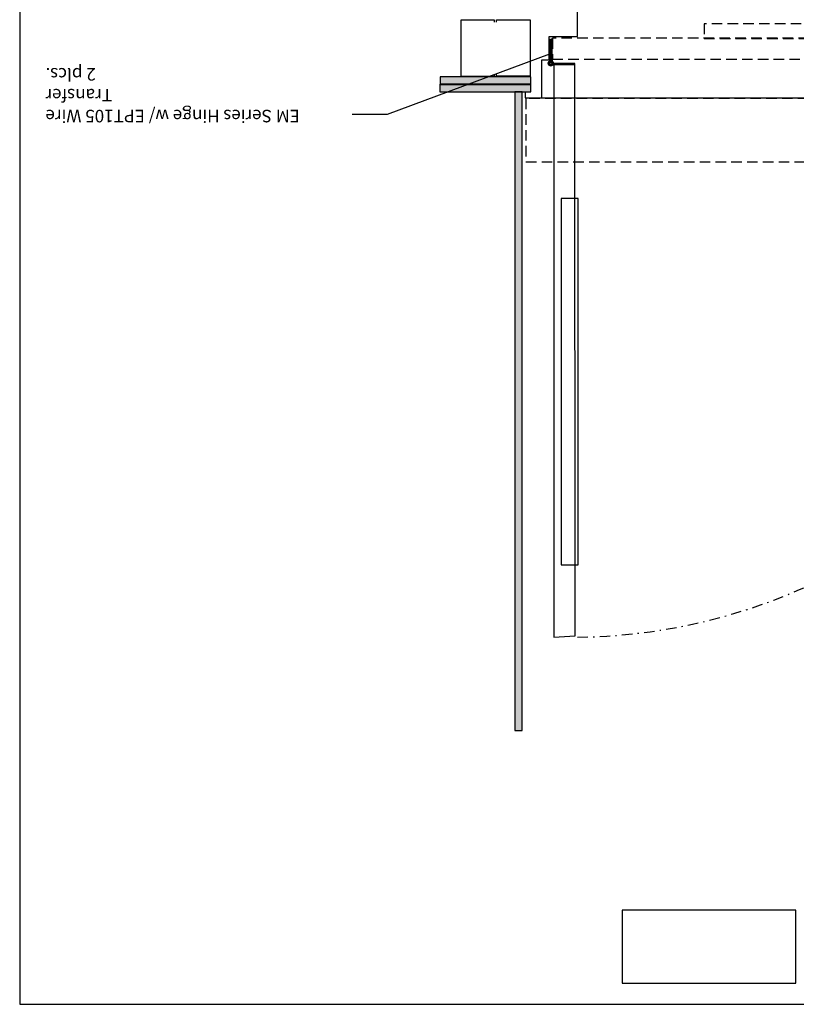
# Model space of a CAD drawing. Extents: x 0 to 312, y 0 to 164.
# Drawn here: x 0 to 65, y 0 to 82 of the extents above; entities that cross this region are included whole.
import ezdxf

# ---------------------------------------------------------------- set-up
doc = ezdxf.new("R2010")
doc.units = 0
doc.header["$LTSCALE"] = 1.750625
doc.header["$MEASUREMENT"] = 0
for name, pattern in [('DASHDOT', [1, 0.5, -0.25, 0, -0.25]), ('DASHED', [0.75, 0.5, -0.25]), ('DASHEDX2', [1.25, 0.75, -0.5])]:
    doc.linetypes.add(name, pattern=pattern)
doc.layers.get('0').update_dxf_attribs({"linetype": 'CONTINUOUS'})
doc.layers.add('ANNOTATIONS', color=7, linetype='CONTINUOUS')
doc.styles.get("Standard").update_dxf_attribs({"font": 'txt.shx'})

msp = doc.modelspace()

# ---------------------------------------------------------------- hatches: boundary and pattern name
for points in [[(42.731, 77.329), (35.176, 77.329), (35.176, 76.704), (42.731, 76.704)], [(42.729, 76.73), (35.173, 76.73), (35.173, 76.105), (42.729, 76.105)], [(42.011, 23), (42.011, 76.107), (41.386, 76.107), (41.386, 23)]]:
    msp.add_hatch(color=7).paths.add_polyline_path(points)

# ---------------------------------------------------------------- linework, layer by layer
at = {"color": 7, "linetype": 'CONTINUOUS'}
for p, q in [((44.279, 78.722), (44.24, 78.629)), ((44.352, 78.722), (44.336, 78.675)), ((44.524, 78.472), (44.242, 78.472)), ((44.631, 78.369), (44.538, 78.33)), ((44.631, 78.441), (44.585, 78.425)), ((43.562, 75.591), (140.583, 75.591))]:
    msp.add_line(p, q, dxfattribs=at)
at = {"color": 7, "linetype": 'DASHEDX2'}
for p, q in [((44.414, 78.722), (44.43, 78.675)), ((44.486, 78.722), (44.526, 78.629))]:
    msp.add_line(p, q, dxfattribs=at)
at = {"color": 7, "linetype": 'CONTINUOUS'}
for points in [[(0.25, 0.25), (312.063, 0.25), (312.063, 163.514), (0.25, 163.514)], [(44.352, 78.722), (44.277, 78.722), (44.277, 80.472), (44.352, 80.472)], [(44.631, 78.441), (44.631, 78.366), (46.381, 78.366), (46.381, 78.441)], [(44.645, 30.773), (46.394, 30.882), (46.392, 78.348), (44.642, 78.349)], [(42.731, 77.329), (35.176, 77.329), (35.176, 76.704), (42.731, 76.704)], [(42.729, 76.73), (35.173, 76.73), (35.173, 76.105), (42.729, 76.105)], [(42.011, 23), (42.011, 76.107), (41.386, 76.107), (41.386, 23)], [(45.23, 67.241), (45.23, 36.778), (46.649, 36.778), (46.648, 67.241)], [(50.312, 2.018), (64.75, 2.018), (64.75, 8.063), (50.312, 8.063)]]:
    msp.add_lwpolyline(points, close=True, dxfattribs=at)
for points in [[(42.248, 76.108), (42.248, 75.603), (43.623, 75.605), (43.623, 78.75), (44.248, 78.75), (44.248, 80.69), (46.592, 80.687), (46.592, 83.853), (42.248, 83.85), (42.248, 83.343)], [(39.707, 81.881), (39.707, 82.064), (36.91, 82.064), (36.911, 77.398), (39.708, 77.398), (39.708, 77.57)], [(39.881, 81.884), (39.881, 82.066), (42.678, 82.066), (42.679, 77.398), (39.882, 77.398), (39.882, 77.569)]]:
    msp.add_lwpolyline(points, dxfattribs=at)
at = {"color": 7, "linetype": 'DASHED'}
for points in [[(57.112, 80.541), (87.51, 80.541), (87.51, 81.753), (57.112, 81.752)], [(93.515, 78.802), (93.406, 80.545), (44.517, 80.551), (44.516, 78.806)], [(42.312, 70.279), (144.562, 70.279), (144.562, 75.542), (42.312, 75.542)]]:
    msp.add_lwpolyline(points, close=True, dxfattribs=at)
at = {"color": 7, "linetype": 'DASHEDX2'}
msp.add_lwpolyline([(44.414, 78.722), (44.489, 78.722), (44.489, 80.472), (44.414, 80.472)], close=True, dxfattribs=at)
at = {"color": 7, "linetype": 'CONTINUOUS'}
for points in [[(44.592, 78.472, -1), (44.17, 78.472, -1)], [(44.383, 78.683, -1), (44.383, 78.261, -1)]]:
    msp.add_lwpolyline(points, format="xyb", close=True, dxfattribs=at)
at = {"color": 10, "linetype": 'CONTINUOUS'}
for points in [[(44.383, 78.683, 1), (44.383, 78.261, 1)], [(44.383, 78.61, -1), (44.383, 78.334, -1)], [(44.383, 78.61, 1), (44.383, 78.334, 1)]]:
    msp.add_lwpolyline(points, format="xyb", close=True, dxfattribs=at)
at = {"color": 7, "linetype": 'DASHDOT'}
msp.add_ellipse((45.235, 78.973), major_axis=(-34.755, 33.924), ratio=0.986, start_param=2.365224, end_param=3.917961, dxfattribs=at)
at = {"layer": 'ANNOTATIONS', "linetype": 'CONTINUOUS'}
msp.add_lwpolyline([(27.88, 74.252), (30.817, 74.252), (44.312, 79.25)], dxfattribs=at)

# ---------------------------------------------------------------- texts
at = {"insert": (45.939, 36.834), "char_height": 0.30335, "width": 30.46337, "attachment_point": 4, "rotation": 90}
msp.add_mtext('\\C7;\\fArial|b0|i0|;\\H0.30334565229714;   ', dxfattribs=at)
at = {"layer": 'ANNOTATIONS', "insert": (2.399, 73.558), "char_height": 1.04167, "width": 25.53625, "attachment_point": 3, "rotation": 180}
msp.add_mtext('\\C7;\\fCalibri|b0|i0|;\\H1.0416669845581;EM Series Hinge w/ EPT105 Wire Transfer \\P2 plcs.', dxfattribs=at)

doc.saveas('drawing.dxf')
